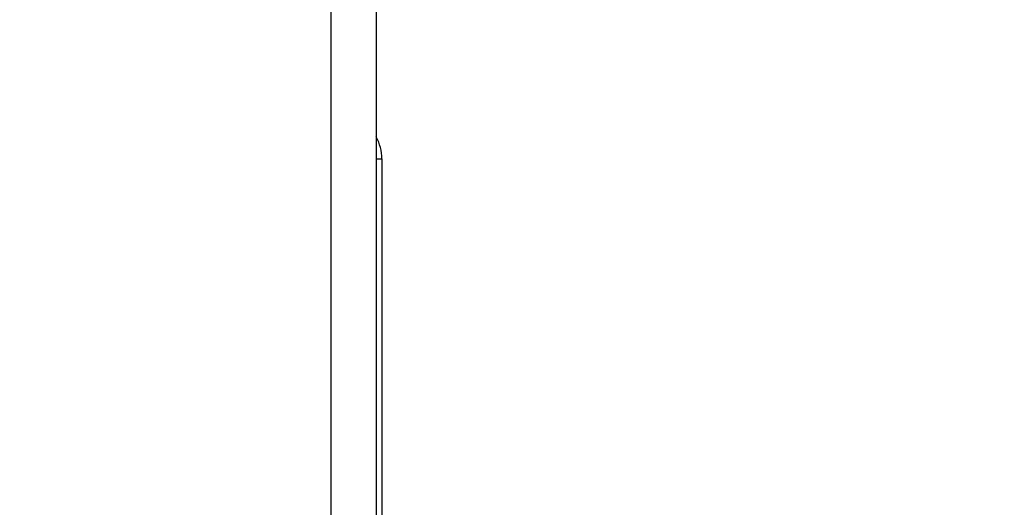
# Model space of a CAD drawing. Units: millimetres. Extents: x -87851 to 17564, y 771 to 129206.
# Drawn here: x 8336 to 8353, y 14899 to 14907 of the extents above; entities that cross this region are included whole.
import ezdxf

# ---------------------------------------------------------------- set-up
doc = ezdxf.new("R2010")
doc.units = ezdxf.units.MM
doc.styles.get("Standard").update_dxf_attribs({"font": 'arial.ttf'})
doc.dimstyles.new('ISO-25$0', dxfattribs={"dimtxt": 25, "dimasz": 2.5, "dimexe": 1.25, "dimexo": 0.625, "dimtad": 1, "dimdsep": 46, "dimtxsty": 'Standard', "dimcen": 2.5, "dimadec": 0, "dimazin": 0, "dimtfac": 1, "dimtmove": 0, "dimatfit": 3, "dimfxl": 0, "dimarcsym": 0})

# ---------------------------------------------------------------- blocks, each defined once
blk = doc.blocks.new('*D1534')
at = {"linetype": 'ByBlock', "lineweight": -2}
for p, q in [((8403.593, 15119.686), (8527.448, 15119.686)), ((8497.448, 14546.322), (8497.448, 15084.686)), ((8205.855, 14511.322), (8527.448, 14511.322))]:
    blk.add_line(p, q, dxfattribs=at)
for points in [[(8503.281, 15084.686), (8491.615, 15084.686), (8497.448, 15119.686)], [(8491.615, 14546.322), (8503.281, 14546.322), (8497.448, 14511.322)]]:
    blk.add_solid(points)
at = {"layer": 'Defpoints', "color": 0}
for p in [(8373.593, 15119.686), (8497.448, 15119.686), (8175.855, 14511.322)]:
    blk.add_point(p, dxfattribs=at)
at = {"insert": (8459.523, 14815.504), "char_height": 35, "attachment_point": 5, "rotation": 90}
blk.add_mtext('24(608)', dxfattribs=at)

msp = doc.modelspace()

# ---------------------------------------------------------------- linework, layer by layer
at = {"color": 7, "linetype": 'Continuous', "lineweight": 25}
for p, q in [((8341.196, 15118.886), (8341.196, 14583.186)), ((8341.996, 15118.886), (8341.996, 14583.186)), ((8341.996, 14904.986), (8342.093, 14904.986)), ((8342.093, 14904.986), (8342.093, 14582.886))]:
    msp.add_line(p, q, dxfattribs=at)
msp.add_arc((8341.293, 14904.986), 0.8, 0, 28.5262, dxfattribs=at)

# ---------------------------------------------------------------- dimensions: what is measured, and where the dimension line sits
at = {"color": 0}
dim = msp.add_linear_dim(base=(8497.448, 15119.686), p1=(8175.855, 14511.322), p2=(8373.593, 15119.686), angle=90, text='24(608)', dimstyle='ISO-25$0', override={"dimtxt": 35, "dimasz": 35, "dimexe": 30, "dimexo": 30, "dimgap": 15, "dimdec": 1, "dimclrd": 256, "dimclre": 256, "dimclrt": 256, "dimtdec": 1, "dimfxl": 0.18, "dimarcsym": 1}, dxfattribs=at)
dim.commit()
dim.dimension.update_dxf_attribs({"geometry": '*D1534', "text_midpoint": (8459.523, 14815.504)})

doc.saveas('drawing.dxf')
